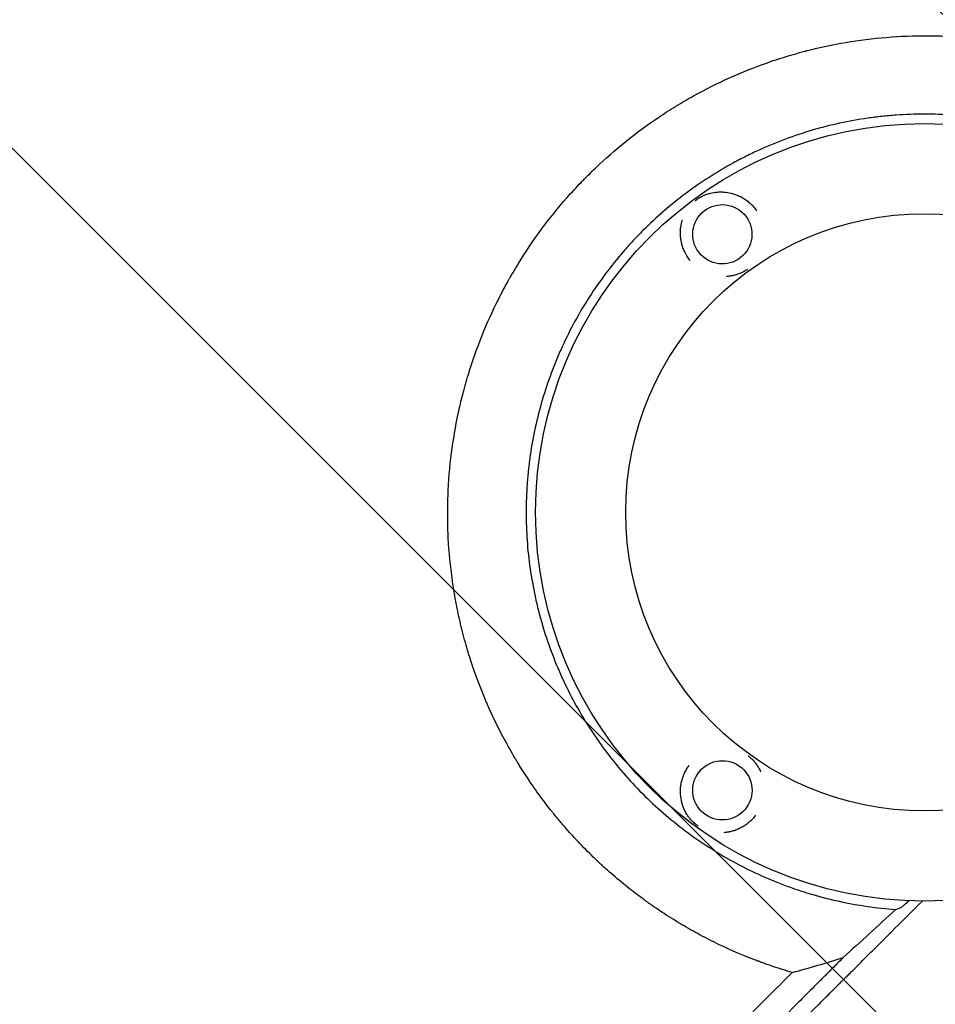
# Model space of a CAD drawing. Units: millimetres. Extents: x -3394 to 3086, y -3310 to 2646.
# Drawn here: x -1216 to -830, y -233 to 183 of the extents above; entities that cross this region are included whole.
import ezdxf

# ---------------------------------------------------------------- set-up
doc = ezdxf.new("R2010")
doc.units = ezdxf.units.MM
doc.header["$LTSCALE"] = 20
doc.linetypes.add('HIDDEN', pattern=[9.525, 6.35, -3.175])
for name, color, linetype in [('2d', 230, 'Continuous'), ('AS-Free_Space', 31, 'HIDDEN'), ('AS-Free_Space_Hatch', 31, 'HIDDEN')]:
    doc.layers.add(name, color=color, linetype=linetype)

msp = doc.modelspace()

# ---------------------------------------------------------------- hatches: boundary and pattern name
at = {"layer": 'AS-Free_Space_Hatch'}
h = msp.add_hatch(dxfattribs=at)
h.set_pattern_fill('ANSI31', color=256, scale=100)
h.set_pattern_definition([(315, (-82, -560), (224.506, 224.506), [])])
edge = h.paths.add_edge_path()
edge.add_line((-82, -560), (-82, -1810))
edge.add_arc((-1082, -1810), 1000, -90, 0, ccw=False)
edge.add_arc((-1082, -1810), 1000, 180, 270, ccw=False)
edge.add_line((-2082, -1810), (-2082, -560))
edge.add_arc((-1082, -560), 1000, 90, 180, ccw=False)
edge.add_arc((-1082, -560), 1000, 0, 90, ccw=False)

# ---------------------------------------------------------------- linework, layer by layer
at = {"layer": '2d'}
for radius in [164, 126]:
    msp.add_circle((-834.49, -24.99), radius, dxfattribs=at)
at = {"layer": '2d', "extrusion": (0, 0, -1)}
for centre, major_axis in [((-919.72, 92.31), (12.5, -0.21)), ((-919.71, -142.29), (-3.66, 11.95))]:
    msp.add_ellipse(centre, major_axis=major_axis, ratio=0.999999, start_param=-2.250804, end_param=4.032381, dxfattribs=at)
at = {"layer": '2d'}
for points, knots in [([(-1033.95, -0.01), (-1033.22, 5.67), (-1032.27, 11.24), (-1030.52, 19.39), (-1029.89, 22.08), (-1029.18, 24.81), (-1029.16, 24.9), (-1029.11, 25.08), (-1029.04, 25.35), (-1028.88, 25.97), (-1028.55, 27.22), (-1027.87, 29.69), (-1027.25, 31.8), (-1023.43, 44.36), (-1019.12, 55.01), (-1012.79, 67.61), (-1011.47, 70.09), (-1009.94, 72.84), (-1009.68, 73.3), (-1009.38, 73.83), (-1009.25, 74.06), (-1009.16, 74.21), (-1009.12, 74.29), (-1008.72, 75), (-1007.62, 76.89), (-1006.5, 78.76), (-1002.7, 84.96), (-999.45, 89.76), (-992.58, 99.05), (-988.95, 103.53), (-983.25, 110), (-981.3, 112.11), (-978.81, 114.7), (-978.06, 115.47), (-977.31, 116.24), (-976.8, 116.75), (-976.55, 117), (-975.29, 118.26), (-974.27, 119.25), (-965.01, 128.1), (-956.09, 135.29), (-944.16, 143.32), (-941.74, 144.88), (-938.05, 147.14), (-936.49, 148.07), (-934.93, 148.97), (-934.3, 149.34), (-933.99, 149.52), (-933.07, 150.04), (-932.46, 150.38), (-926.95, 153.44), (-921.9, 155.98), (-911.51, 160.66), (-906.18, 162.79), (-897.98, 165.67), (-895.21, 166.58), (-891.01, 167.85), (-888.9, 168.46), (-886.42, 169.14), (-885.17, 169.47), (-884.59, 169.62), (-884.37, 169.68), (-884.28, 169.7), (-884.24, 169.72), (-884.11, 169.75), (-873.4, 172.5), (-862.15, 174.45), (-844.74, 175.88), (-838.83, 176.12), (-832.45, 176.08), (-831.88, 176.08), (-831.32, 176.07), (-831.08, 176.07), (-831.04, 176.07), (-830.95, 176.07), (-830.82, 176.07), (-830, 176.05), (-827.82, 176.01), (-825.72, 175.93), (-821.5, 175.73), (-818.66, 175.53), (-812.93, 175.01), (-810.04, 174.69), (-806.4, 174.2), (-805.49, 174.07), (-804.58, 173.94), (-804.35, 173.91), (-804.31, 173.9), (-804.22, 173.89), (-804.09, 173.87), (-803.62, 173.8), (-801.83, 173.52), (-800.1, 173.24), (-793.18, 172.01), (-787.53, 170.76), (-781.07, 169.04), (-779.99, 168.74), (-778.82, 168.41), (-778.33, 168.27), (-778.19, 168.23), (-778.1, 168.2), (-778.06, 168.19), (-777.85, 168.13), (-776.39, 167.71), (-774.92, 167.26), (-770.97, 166.02), (-768.31, 165.13), (-762.93, 163.19), (-760.21, 162.15), (-756.11, 160.47), (-754.73, 159.89), (-753.26, 159.25), (-753.14, 159.19), (-753.01, 159.13), (-752.94, 159.1), (-752.92, 159.09), (-752.88, 159.08), (-752.71, 159), (-752.23, 158.79), (-751.17, 158.32), (-750.24, 157.9), (-744.69, 155.34), (-739.59, 152.76), (-733.06, 149.04), (-731.74, 148.28), (-730.09, 147.29), (-729.68, 147.04), (-729.22, 146.77), (-729.1, 146.69), (-729.04, 146.65), (-729.02, 146.64), (-728.99, 146.62), (-728.84, 146.53), (-728.16, 146.12), (-727.5, 145.7), (-724.79, 144.01), (-722.55, 142.55), (-717.91, 139.39), (-715.52, 137.68), (-711.84, 134.92), (-710.6, 133.97), (-708.71, 132.49), (-708, 131.92), (-707.26, 131.33), (-707.16, 131.25), (-707.13, 131.22), (-707.12, 131.21), (-707.11, 131.2), (-707.07, 131.17), (-706.92, 131.05), (-706.55, 130.75), (-706.2, 130.47), (-704.06, 128.71), (-701.92, 126.89), (-698.98, 124.27), (-698.38, 123.72), (-697.62, 123.02), (-697.39, 122.81), (-697.14, 122.59), (-697.06, 122.51), (-697.04, 122.49), (-697.02, 122.48), (-697, 122.45), (-696.95, 122.41), (-696.64, 122.12), (-695.3, 120.88), (-692.98, 118.65), (-690.45, 116.12), (-688.69, 114.31), (-687.89, 113.47), (-687.58, 113.14), (-687.5, 113.06), (-687.48, 113.04), (-687.45, 113.01), (-687.39, 112.95), (-687.2, 112.74), (-684.75, 110.14), (-682.52, 107.64), (-676.64, 100.75), (-673.3, 96.41), (-670.42, 92.42), (-670.39, 92.38), (-670.35, 92.33), (-670.33, 92.3), (-670.32, 92.29), (-670.25, 92.19), (-670.08, 91.95), (-669.68, 91.4), (-668.9, 90.3), (-668.25, 89.36), (-666.96, 87.48), (-666.12, 86.24), (-663.69, 82.53), (-662.17, 80.09), (-659.31, 75.29), (-657.97, 72.93), (-656.56, 70.34), (-656.41, 70.05), (-656.22, 69.69), (-656.18, 69.62), (-656.09, 69.46), (-655.96, 69.21), (-655.47, 68.29), (-654.34, 66.13), (-653.35, 64.14), (-650.12, 57.53), (-647.86, 52.29), (-645.63, 46.52), (-645.37, 45.84), (-645.11, 45.17), (-645.08, 45.09), (-645.07, 45.04), (-645.02, 44.91), (-644.92, 44.65), (-644.7, 44.04), (-644, 42.13), (-643.39, 40.4), (-641.99, 36.25), (-641.12, 33.49), (-640.32, 30.74)], [0.344879, 0.344879, 0.344879, 0.344879, 0.3649173, 0.3649173, 0.3749364, 0.3749364, 0.3752495, 0.3752495, 0.3755626, 0.3761888, 0.3774411, 0.3799459, 0.3849555, 0.3849555, 0.425032, 0.425032, 0.4350511, 0.4350511, 0.4363035, 0.4369297, 0.4372428, 0.4372428, 0.4375559, 0.4375559, 0.4400606, 0.4450702, 0.4450702, 0.4651084, 0.4651084, 0.4851467, 0.4851467, 0.4951658, 0.4951658, 0.4976706, 0.4989229, 0.4989229, 0.5001753, 0.5001753, 0.5051849, 0.5051849, 0.5452614, 0.5452614, 0.5552805, 0.5552805, 0.56029, 0.5615424, 0.5615424, 0.5627948, 0.5627948, 0.5652996, 0.5652996, 0.5853378, 0.5853378, 0.6053761, 0.6053761, 0.6153952, 0.6153952, 0.6204047, 0.6229095, 0.6241619, 0.6247881, 0.6249447, 0.6249447, 0.6251012, 0.6251012, 0.6254143, 0.6654908, 0.6654908, 0.685529, 0.685529, 0.6867814, 0.6874076, 0.6874076, 0.6875641, 0.6875641, 0.6877207, 0.6880338, 0.6905386, 0.6955481, 0.6955481, 0.7055672, 0.7055672, 0.7155864, 0.7155864, 0.7180911, 0.7187173, 0.7187173, 0.7188739, 0.7188739, 0.7190304, 0.7193435, 0.7205959, 0.7256055, 0.7256055, 0.7456437, 0.7456437, 0.7481485, 0.7494009, 0.749714, 0.7498705, 0.7498705, 0.7500271, 0.7500271, 0.7506533, 0.7556628, 0.7556628, 0.7656819, 0.7656819, 0.7757011, 0.7757011, 0.7807106, 0.7807106, 0.7810237, 0.7811803, 0.7811803, 0.7812585, 0.7812585, 0.7813368, 0.781963, 0.7832154, 0.7857202, 0.7857202, 0.8057584, 0.8057584, 0.810768, 0.810768, 0.8120204, 0.8123335, 0.81249, 0.81249, 0.8125683, 0.8125683, 0.8126466, 0.8132727, 0.8157775, 0.8157775, 0.8257966, 0.8257966, 0.8358158, 0.8358158, 0.8408253, 0.8408253, 0.8433301, 0.8436432, 0.8437215, 0.8437215, 0.8437606, 0.8437606, 0.8437997, 0.8439563, 0.8445825, 0.8458349, 0.8458349, 0.855854, 0.855854, 0.8583588, 0.8583588, 0.858985, 0.8592981, 0.8593372, 0.8593372, 0.8593763, 0.8593763, 0.8594546, 0.8596112, 0.8608636, 0.8658731, 0.8708827, 0.8733875, 0.8746398, 0.8749529, 0.8749529, 0.8750312, 0.8750312, 0.8751095, 0.875266, 0.8758922, 0.8859113, 0.8859113, 0.9059496, 0.9059496, 0.9061061, 0.9061844, 0.9061844, 0.9062627, 0.9062627, 0.9065758, 0.907202, 0.9084544, 0.9109591, 0.9109591, 0.9159687, 0.9159687, 0.9259878, 0.9259878, 0.9360069, 0.9360069, 0.9372593, 0.9372593, 0.9375724, 0.9375724, 0.9378855, 0.9385117, 0.9410165, 0.9460261, 0.9460261, 0.9660643, 0.9660643, 0.9685691, 0.9687256, 0.9687256, 0.9688822, 0.9688822, 0.9691953, 0.9698215, 0.9710738, 0.9760834, 0.9760834, 0.9861025, 0.9861025, 0.9861025, 0.9861025]), ([(-666.92, -12.93), (-667.5, -4.88), (-668.64, 3.04), (-671.2, 14.75), (-672.19, 18.62), (-674.46, 26.3), (-675.73, 30.11), (-679.97, 41.44), (-683.3, 48.7), (-690.94, 62.66), (-695.25, 69.35), (-701.25, 77.36), (-702.48, 78.95), (-705.01, 82.08), (-706.31, 83.63), (-710.26, 88.18), (-712.99, 91.1), (-721.46, 99.56), (-727.47, 104.76), (-737.04, 111.92), (-740.33, 114.2), (-745.39, 117.45), (-747.11, 118.51), (-750.57, 120.56), (-752.32, 121.56), (-761.12, 126.36), (-768.37, 129.66), (-783.28, 135.21), (-790.93, 137.46), (-800.77, 139.6), (-802.75, 140), (-806.7, 140.71), (-808.68, 141.03), (-814.62, 141.88), (-818.59, 142.3), (-830.5, 143.15), (-838.46, 143.15), (-848.43, 142.44), (-850.42, 142.26), (-853.42, 141.94), (-854.42, 141.82), (-856.41, 141.57), (-857.41, 141.44), (-862.4, 140.72), (-866.35, 140.01), (-878.05, 137.46), (-885.69, 135.22), (-896.88, 131.04), (-900.57, 129.52), (-906.04, 127.02), (-907.85, 126.16), (-910.56, 124.8), (-911.46, 124.34), (-913.24, 123.41), (-914.13, 122.94), (-922.06, 118.6), (-928.77, 114.29), (-941.51, 104.76), (-947.54, 99.54), (-953.94, 93.15), (-954.64, 92.43), (-956.04, 90.98), (-956.74, 90.25), (-958.8, 88.04), (-960.14, 86.54), (-964.08, 82), (-966.58, 78.89), (-973.74, 69.32), (-978.05, 62.63), (-983.8, 52.12), (-985.6, 48.54), (-987.69, 43.95), (-988.1, 43.03), (-988.91, 41.19), (-989.3, 40.26), (-990.45, 37.48), (-991.19, 35.61), (-994.68, 26.25), (-996.93, 18.61), (-999.47, 6.95), (-1000.19, 3.02), (-1001.04, -2.92), (-1001.3, -4.91), (-1001.73, -8.91), (-1001.91, -10.92), (-1002.63, -20.95), (-1002.63, -28.94), (-1001.51, -44.8), (-1000.38, -52.69), (-998.26, -62.49), (-997.8, -64.45), (-996.81, -68.36), (-996.28, -70.3), (-994.58, -76.07), (-993.32, -79.87), (-989.15, -91.07), (-985.86, -98.31), (-980.14, -108.82), (-978.1, -112.26), (-974.85, -117.34), (-973.72, -119.02), (-971.43, -122.33), (-970.26, -123.95), (-964.27, -131.97), (-959.07, -138), (-947.83, -149.26), (-941.8, -154.5), (-928.9, -164.19), (-922.18, -168.52), (-908.23, -176.16), (-900.99, -179.48), (-891.62, -182.99), (-889.73, -183.66), (-885.92, -184.94), (-883.99, -185.55), (-878.2, -187.26), (-874.31, -188.25), (-862.57, -190.82), (-854.63, -191.97), (-846.58, -192.56)], [0, 0, 0, 0, 0.0239649, 0.0239649, 0.0359474, 0.0359474, 0.0479298, 0.0479298, 0.0718948, 0.0718948, 0.0958597, 0.0958597, 0.1018509, 0.1018509, 0.1078421, 0.1078421, 0.1198246, 0.1198246, 0.1437895, 0.1437895, 0.155772, 0.155772, 0.1617632, 0.1617632, 0.1677545, 0.1677545, 0.1917194, 0.1917194, 0.2156843, 0.2156843, 0.2216755, 0.2216755, 0.2276668, 0.2276668, 0.2396492, 0.2396492, 0.2636141, 0.2636141, 0.2696054, 0.2696054, 0.272601, 0.272601, 0.2755966, 0.2755966, 0.2875791, 0.2875791, 0.311544, 0.311544, 0.3235264, 0.3235264, 0.3295177, 0.3295177, 0.3325133, 0.3325133, 0.3355089, 0.3355089, 0.3594738, 0.3594738, 0.3834387, 0.3834387, 0.3864344, 0.3864344, 0.38943, 0.38943, 0.3954212, 0.3954212, 0.4074037, 0.4074037, 0.4313686, 0.4313686, 0.4433511, 0.4433511, 0.4463467, 0.4463467, 0.4493423, 0.4493423, 0.4553335, 0.4553335, 0.4792984, 0.4792984, 0.4912809, 0.4912809, 0.4972721, 0.4972721, 0.5032634, 0.5032634, 0.5272283, 0.5272283, 0.5511932, 0.5511932, 0.5571844, 0.5571844, 0.5631757, 0.5631757, 0.5751581, 0.5751581, 0.599123, 0.599123, 0.6111055, 0.6111055, 0.6170967, 0.6170967, 0.623088, 0.623088, 0.6470529, 0.6470529, 0.6710178, 0.6710178, 0.6949827, 0.6949827, 0.7189477, 0.7189477, 0.7249389, 0.7249389, 0.7309301, 0.7309301, 0.7429126, 0.7429126, 0.7668775, 0.7668775, 0.7668775, 0.7668775]), ([(-930.94, 106.7), (-930.68, 106.91), (-930.41, 107.1), (-929.87, 107.47), (-929.6, 107.64), (-928.81, 108.11), (-928.29, 108.38), (-927.26, 108.85), (-926.75, 109.04), (-925.74, 109.39), (-925.24, 109.54), (-923.71, 109.91), (-922.68, 110.07), (-921.09, 110.18), (-920.56, 110.19), (-919.49, 110.17), (-918.95, 110.13), (-917.33, 109.96), (-916.24, 109.74), (-914.57, 109.24), (-914.01, 109.04), (-912.9, 108.59), (-912.35, 108.33), (-911.26, 107.76), (-910.73, 107.44), (-909.93, 106.91), (-909.66, 106.72), (-909.15, 106.33), (-908.9, 106.13), (-908.15, 105.52), (-907.67, 105.07), (-906.99, 104.37), (-906.77, 104.13), (-906.33, 103.63), (-906.12, 103.37), (-905.91, 103.11)], [0.07450499, 0.07450499, 0.07450499, 0.07450499, 0.07550016, 0.07550016, 0.07649533, 0.07649533, 0.07848567, 0.07848567, 0.08047601, 0.08047601, 0.08246635, 0.08246635, 0.08644703, 0.08644703, 0.08843736, 0.08843736, 0.0904277, 0.0904277, 0.09440838, 0.09440838, 0.09639872, 0.09639872, 0.09838906, 0.09838906, 0.1003794, 0.1003794, 0.10137457, 0.10137457, 0.10236974, 0.10236974, 0.10436007, 0.10436007, 0.10535524, 0.10535524, 0.10635041, 0.10635041, 0.10635041, 0.10635041]), ([(-933.52, 81.53), (-934.34, 82.58), (-935.03, 83.69), (-935.88, 85.46), (-936.13, 86.06), (-936.55, 87.25), (-936.73, 87.85), (-936.96, 88.75), (-937.02, 89.05), (-937.14, 89.65), (-937.19, 89.94), (-937.32, 90.83), (-937.37, 91.41), (-937.43, 92.57), (-937.43, 93.13), (-937.38, 94.26), (-937.33, 94.82), (-937.12, 96.35), (-936.91, 97.29), (-936.63, 98.2)], [0.04279919, 0.04279919, 0.04279919, 0.04279919, 0.04676241, 0.04676241, 0.04874403, 0.04874403, 0.05072564, 0.05072564, 0.05171645, 0.05171645, 0.05270725, 0.05270725, 0.05468886, 0.05468886, 0.05667048, 0.05667048, 0.05865209, 0.05865209, 0.06222601, 0.06222601, 0.06222601, 0.06222601]), ([(-909.04, 77.55), (-909.12, 77.5), (-909.2, 77.44), (-909.55, 77.2), (-909.83, 77.03), (-910.62, 76.55), (-911.14, 76.29), (-912.17, 75.82), (-912.68, 75.62), (-913.69, 75.27), (-914.19, 75.12), (-915.21, 74.87), (-915.72, 74.77), (-916.75, 74.61), (-917.28, 74.55), (-917.86, 74.51), (-917.92, 74.5), (-917.98, 74.5)], [0.01172859, 0.01172859, 0.01172859, 0.01172859, 0.01203536, 0.01203536, 0.01302774, 0.01302774, 0.01501251, 0.01501251, 0.01699727, 0.01699727, 0.01898203, 0.01898203, 0.02096679, 0.02096679, 0.02295156, 0.02295156, 0.02316088, 0.02316088, 0.02316088, 0.02316088]), ([(-890.25, -219.15), (-893.08, -218.33), (-895.92, -217.43), (-900.19, -215.98), (-901.62, -215.48), (-903.4, -214.83), (-903.85, -214.66), (-904.34, -214.48), (-904.47, -214.43), (-904.54, -214.41), (-904.56, -214.4), (-904.6, -214.38), (-904.79, -214.31), (-905.63, -214), (-906.46, -213.68), (-912.46, -211.34), (-917.88, -208.97), (-924.73, -205.58), (-926.1, -204.88), (-927.82, -203.98), (-928.34, -203.71), (-928.85, -203.43), (-929.11, -203.3), (-929.18, -203.26), (-929.33, -203.18), (-930.01, -202.82), (-930.68, -202.45), (-933.7, -200.78), (-936.16, -199.36), (-941.15, -196.33), (-943.68, -194.72), (-947.52, -192.14), (-948.8, -191.26), (-950.42, -190.12), (-950.9, -189.78), (-951.43, -189.41), (-951.65, -189.25), (-951.72, -189.19), (-951.75, -189.17), (-951.77, -189.16), (-951.78, -189.15), (-951.84, -189.11), (-952.37, -188.73), (-952.91, -188.33), (-955.36, -186.53), (-957.47, -184.93), (-961.95, -181.35), (-964.33, -179.37), (-968.05, -176.11), (-969.31, -174.98), (-970.93, -173.49), (-971.41, -173.04), (-971.98, -172.51), (-972.27, -172.24), (-972.39, -172.12), (-972.47, -172.04), (-972.5, -172.01), (-973.08, -171.47), (-975.78, -168.88), (-978.4, -166.23), (-980.69, -163.81), (-981.07, -163.4), (-981.52, -162.93), (-981.71, -162.73), (-981.83, -162.59), (-981.89, -162.52), (-982.45, -161.92), (-983.93, -160.3), (-986.37, -157.55), (-988.29, -155.28), (-989.72, -153.56), (-990.2, -152.96), (-990.69, -152.36), (-990.72, -152.33), (-990.74, -152.3), (-990.79, -152.24), (-990.89, -152.12), (-991.12, -151.83), (-991.57, -151.26), (-991.96, -150.78), (-996.31, -145.27), (-999.79, -140.33), (-1003.55, -134.57), (-1004.27, -133.44), (-1005.31, -131.78), (-1005.69, -131.16), (-1006.07, -130.55), (-1006.11, -130.47), (-1006.12, -130.46), (-1006.13, -130.44), (-1006.15, -130.41), (-1006.2, -130.33), (-1006.34, -130.1), (-1006.68, -129.54), (-1006.99, -129.03), (-1008.82, -125.95), (-1010.34, -123.25), (-1013.18, -117.93), (-1014.51, -115.3), (-1016.37, -111.43), (-1016.96, -110.15), (-1017.83, -108.24), (-1018.15, -107.53), (-1018.48, -106.79), (-1018.53, -106.67), (-1018.55, -106.61), (-1018.56, -106.59), (-1018.58, -106.55), (-1018.67, -106.35), (-1018.91, -105.79), (-1019.14, -105.25), (-1021.74, -99.2), (-1023.82, -93.6), (-1026.06, -86.76), (-1026.48, -85.4), (-1027.1, -83.38), (-1027.35, -82.53), (-1027.59, -81.7), (-1027.65, -81.49), (-1027.66, -81.45), (-1027.69, -81.35), (-1027.73, -81.21), (-1027.88, -80.7), (-1028.85, -77.28), (-1029.69, -73.97), (-1031.04, -68.15), (-1031.64, -65.26), (-1032.44, -60.98), (-1032.68, -59.56), (-1033.03, -57.44), (-1033.17, -56.56), (-1033.32, -55.59), (-1033.36, -55.33), (-1033.38, -55.2), (-1033.38, -55.15), (-1033.4, -55.05), (-1033.46, -54.63), (-1033.52, -54.2), (-1034.43, -47.76), (-1035, -41.8), (-1035.38, -34.49), (-1035.43, -33.04), (-1035.5, -30.87), (-1035.52, -29.97), (-1035.54, -28.98), (-1035.54, -28.71), (-1035.55, -28.53), (-1035.55, -28.44), (-1035.56, -27.96), (-1035.59, -24.46), (-1035.54, -21), (-1035.2, -11.86), (-1034.7, -5.87), (-1033.95, -0.01)], [0.0139588, 0.0139588, 0.0139588, 0.0139588, 0.0243001, 0.0243001, 0.0294707, 0.0294707, 0.0307634, 0.0310865, 0.0312481, 0.0312481, 0.0313289, 0.0313289, 0.0314097, 0.032056, 0.0346413, 0.0346413, 0.0553238, 0.0553238, 0.0604945, 0.0604945, 0.0617871, 0.0624334, 0.0624334, 0.0627566, 0.0627566, 0.0630798, 0.0656651, 0.0656651, 0.0760063, 0.0760063, 0.0863476, 0.0863476, 0.0915182, 0.0915182, 0.0928109, 0.0934572, 0.0936188, 0.0936996, 0.09374, 0.09374, 0.0937804, 0.0937804, 0.0941035, 0.0966889, 0.0966889, 0.1070301, 0.1070301, 0.1173714, 0.1173714, 0.122542, 0.122542, 0.1238347, 0.124481, 0.1248042, 0.1249657, 0.1249657, 0.1251273, 0.1251273, 0.1277126, 0.1380539, 0.1380539, 0.1393465, 0.1399929, 0.140316, 0.140316, 0.1406392, 0.1406392, 0.1432245, 0.1483951, 0.1535658, 0.1535658, 0.1561511, 0.1562319, 0.1562319, 0.1563127, 0.1563127, 0.1564743, 0.1567974, 0.1574437, 0.1587364, 0.1587364, 0.1794189, 0.1794189, 0.1845895, 0.1845895, 0.1871749, 0.187498, 0.187498, 0.1875384, 0.1875384, 0.1875788, 0.1876596, 0.1878212, 0.1884675, 0.1897602, 0.1897602, 0.2001014, 0.2001014, 0.2104427, 0.2104427, 0.2156133, 0.2156133, 0.2181986, 0.2185218, 0.2186834, 0.2186834, 0.2187642, 0.2187642, 0.218845, 0.2194913, 0.2207839, 0.2207839, 0.2414665, 0.2414665, 0.2466371, 0.2466371, 0.2492224, 0.2498687, 0.2498687, 0.2500303, 0.2500303, 0.2501919, 0.2505151, 0.2518077, 0.262149, 0.262149, 0.2724902, 0.2724902, 0.2776608, 0.2776608, 0.2802462, 0.2808925, 0.2812157, 0.2812157, 0.2813772, 0.2813772, 0.2815388, 0.2828315, 0.2828315, 0.303514, 0.303514, 0.3086846, 0.3086846, 0.3112699, 0.3119163, 0.3122394, 0.3122394, 0.3125626, 0.3125626, 0.3138552, 0.3241965, 0.3241965, 0.344879, 0.344879, 0.344879, 0.344879]), ([(-908.78, -127.73), (-908.76, -127.74), (-908.75, -127.75), (-908.48, -127.96), (-908.23, -128.17), (-907.54, -128.78), (-907.12, -129.19), (-906.36, -130.02), (-906.01, -130.44), (-905.37, -131.29), (-905.07, -131.73), (-904.52, -132.62), (-904.26, -133.07), (-903.88, -133.83), (-903.74, -134.13), (-903.6, -134.43)], [0.01198328, 0.01198328, 0.01198328, 0.01198328, 0.01203536, 0.01203536, 0.01302774, 0.01302774, 0.01501251, 0.01501251, 0.01699727, 0.01699727, 0.01898203, 0.01898203, 0.02096679, 0.02096679, 0.02221049, 0.02221049, 0.02221049, 0.02221049]), ([(-929.93, -157.42), (-930.21, -157.23), (-930.48, -157.04), (-930.99, -156.64), (-931.24, -156.43), (-931.93, -155.82), (-932.34, -155.41), (-933.11, -154.58), (-933.45, -154.16), (-934.1, -153.3), (-934.39, -152.87), (-935.22, -151.54), (-935.69, -150.61), (-936.28, -149.13), (-936.46, -148.62), (-936.77, -147.6), (-936.9, -147.08), (-937.23, -145.48), (-937.37, -144.37), (-937.4, -142.63), (-937.39, -142.03), (-937.3, -140.84), (-937.23, -140.24), (-937.02, -139.03), (-936.88, -138.42), (-936.62, -137.5), (-936.52, -137.19), (-936.32, -136.58), (-936.2, -136.28), (-935.84, -135.38), (-935.57, -134.79), (-935.11, -133.92), (-934.95, -133.63), (-934.61, -133.06), (-934.43, -132.78), (-934.25, -132.5)], [0.07450499, 0.07450499, 0.07450499, 0.07450499, 0.07550016, 0.07550016, 0.07649533, 0.07649533, 0.07848567, 0.07848567, 0.08047601, 0.08047601, 0.08246635, 0.08246635, 0.08644703, 0.08644703, 0.08843736, 0.08843736, 0.0904277, 0.0904277, 0.09440838, 0.09440838, 0.09639872, 0.09639872, 0.09838906, 0.09838906, 0.1003794, 0.1003794, 0.10137457, 0.10137457, 0.10236974, 0.10236974, 0.10436007, 0.10436007, 0.10535524, 0.10535524, 0.10635041, 0.10635041, 0.10635041, 0.10635041]), ([(-905.68, -152.77), (-906.3, -153.61), (-906.98, -154.38), (-908.2, -155.55), (-908.69, -155.97), (-909.69, -156.75), (-910.21, -157.1), (-910.99, -157.59), (-911.26, -157.75), (-911.8, -158.04), (-912.06, -158.18), (-912.87, -158.58), (-913.4, -158.81), (-914.48, -159.22), (-915.02, -159.4), (-916.11, -159.7), (-916.66, -159.82), (-917.86, -160.04), (-918.51, -160.12), (-919.16, -160.16)], [0.04363022, 0.04363022, 0.04363022, 0.04363022, 0.04676241, 0.04676241, 0.04874403, 0.04874403, 0.05072564, 0.05072564, 0.05171645, 0.05171645, 0.05270725, 0.05270725, 0.05468886, 0.05468886, 0.05667048, 0.05667048, 0.05865209, 0.05865209, 0.06107286, 0.06107286, 0.06107286, 0.06107286]), ([(-1484.86, -834.41), (-1479.19, -828.84), (-1473.4, -823.14), (-1464.52, -814.4), (-1461.53, -811.45), (-1456.99, -806.98), (-1454.71, -804.74), (-1452.03, -802.1), (-1450.68, -800.77), (-1450.01, -800.1), (-1449.67, -799.77), (-1449.5, -799.6), (-1449.42, -799.52), (-1449.38, -799.49), (-1449.36, -799.46), (-1449.35, -799.45), (-1443.49, -793.68), (-1437.54, -787.81), (-1428.46, -778.85), (-1425.4, -775.83), (-1420.77, -771.26), (-1418.45, -768.97), (-1415.72, -766.28), (-1414.35, -764.92), (-1413.67, -764.25), (-1413.33, -763.91), (-1413.15, -763.74), (-1413.07, -763.65), (-1413.03, -763.62), (-1413.01, -763.59), (-1412.99, -763.58), (-1401.22, -751.95), (-1389.07, -739.95), (-1370.28, -721.36), (-1363.92, -715.06), (-1354.24, -705.48), (-1350.98, -702.25), (-1346.07, -697.39), (-1343.6, -694.94), (-1340.71, -692.08), (-1339.26, -690.64), (-1338.53, -689.92), (-1338.17, -689.56), (-1337.98, -689.38), (-1337.89, -689.29), (-1337.85, -689.25), (-1337.83, -689.22), (-1337.81, -689.21), (-1325.46, -676.97), (-1312.75, -664.38), (-1293.13, -644.91), (-1286.5, -638.33), (-1276.41, -628.32), (-1271.33, -623.28), (-1265.34, -617.33), (-1262.33, -614.34), (-1260.82, -612.84), (-1260.06, -612.09), (-1259.69, -611.72), (-1259.5, -611.53), (-1259.4, -611.44), (-1259.36, -611.4), (-1259.33, -611.37), (-1259.32, -611.36), (-1246.26, -598.39), (-1232.92, -585.14), (-1212.48, -564.82), (-1205.59, -557.97), (-1195.15, -547.59), (-1189.9, -542.38), (-1183.73, -536.24), (-1180.63, -533.16), (-1179.08, -531.62), (-1178.31, -530.84), (-1177.92, -530.46), (-1177.72, -530.27), (-1177.64, -530.18), (-1177.59, -530.13), (-1177.56, -530.1), (-1164.06, -516.67), (-1150.31, -502.99), (-1129.29, -482.07), (-1122.21, -475.02), (-1111.5, -464.35), (-1106.11, -458.99), (-1099.79, -452.7), (-1096.62, -449.54), (-1095.03, -447.95), (-1094.23, -447.16), (-1093.83, -446.76), (-1093.64, -446.57), (-1093.55, -446.48), (-1093.49, -446.42), (-1093.46, -446.4), (-1086.39, -439.35), (-1079.3, -432.28), (-1068.59, -421.62), (-1063.22, -416.27), (-1056.93, -410), (-1053.78, -406.86), (-1052.2, -405.29), (-1051.41, -404.5), (-1051.02, -404.11), (-1050.85, -403.94), (-1050.74, -403.82), (-1050.68, -403.77), (-1043.53, -396.64), (-1036.37, -389.5), (-1025.54, -378.71), (-1020.1, -373.29), (-1013.72, -366.93), (-1010.52, -363.74), (-1008.92, -362.14), (-1008.12, -361.34), (-1007.72, -360.94), (-1007.51, -360.74), (-1007.43, -360.65), (-1007.37, -360.59), (-1007.34, -360.57), (-993.05, -346.31), (-978.62, -331.92), (-956.75, -310.11), (-949.43, -302.79), (-938.38, -291.77), (-932.84, -286.25), (-926.36, -279.77), (-923.11, -276.53), (-921.49, -274.91), (-920.67, -274.1), (-920.33, -273.75), (-920.09, -273.52), (-919.98, -273.4), (-912.52, -265.96), (-905.17, -258.63), (-894.15, -247.62), (-888.64, -242.12), (-882.21, -235.69), (-878.99, -232.48), (-877.61, -231.1), (-876.69, -230.19), (-876.23, -229.73), (-875.31, -228.81), (-874.85, -228.35), (-874.16, -227.66), (-873.93, -227.43), (-873.58, -227.08), (-873.41, -226.91), (-873.21, -226.71), (-873.11, -226.61), (-873.06, -226.56), (-873.04, -226.54), (-873.02, -226.52), (-873.01, -226.52), (-872.63, -226.13), (-872, -225.51), (-871.16, -224.66), (-870.71, -224.22), (-870.48, -223.99), (-870.36, -223.87), (-870.3, -223.81), (-870.28, -223.78), (-870.26, -223.77), (-870.25, -223.76), (-869.32, -222.83), (-867.94, -221.45), (-866.55, -220.07), (-865.63, -219.15), (-865.17, -218.69), (-862.86, -216.39), (-860.09, -213.62), (-857.32, -210.86), (-855.48, -209.02), (-854.56, -208.1), (-847.55, -201.12), (-841.46, -195.05), (-835.37, -188.99)], [0, 0, 0, 0, 0.03125, 0.03125, 0.046875, 0.046875, 0.0546875, 0.0585937, 0.0605469, 0.0615234, 0.0620117, 0.0622559, 0.0623779, 0.062439, 0.062439, 0.0625, 0.0625, 0.09375, 0.09375, 0.109375, 0.109375, 0.1171875, 0.1210937, 0.1230469, 0.1240234, 0.1245117, 0.1247559, 0.1248779, 0.124939, 0.124939, 0.125, 0.125, 0.1875, 0.1875, 0.21875, 0.21875, 0.234375, 0.234375, 0.2421875, 0.2460937, 0.2480469, 0.2490234, 0.2495117, 0.2497559, 0.2498779, 0.249939, 0.249939, 0.25, 0.25, 0.3125, 0.3125, 0.34375, 0.34375, 0.359375, 0.3671875, 0.3710937, 0.3730469, 0.3740234, 0.3745117, 0.3747559, 0.3748779, 0.374939, 0.374939, 0.375, 0.375, 0.4375, 0.4375, 0.46875, 0.46875, 0.484375, 0.4921875, 0.4960937, 0.4980469, 0.4990234, 0.4995117, 0.4997559, 0.4998779, 0.4998779, 0.5, 0.5, 0.5625, 0.5625, 0.59375, 0.59375, 0.609375, 0.6171875, 0.6210937, 0.6230469, 0.6240234, 0.6245117, 0.6247559, 0.6248779, 0.6248779, 0.625, 0.625, 0.65625, 0.65625, 0.671875, 0.6796875, 0.6835937, 0.6855469, 0.6865234, 0.6870117, 0.6872559, 0.6872559, 0.6875, 0.6875, 0.71875, 0.71875, 0.734375, 0.7421875, 0.7460937, 0.7480469, 0.7490234, 0.7495117, 0.7497559, 0.7498779, 0.7498779, 0.75, 0.75, 0.8125, 0.8125, 0.84375, 0.84375, 0.859375, 0.8671875, 0.8710937, 0.8730469, 0.8740234, 0.8745117, 0.8745117, 0.875, 0.875, 0.90625, 0.90625, 0.921875, 0.9296875, 0.9335938, 0.9355469, 0.9355469, 0.9375, 0.9375, 0.9394531, 0.9394531, 0.9404297, 0.9404297, 0.940918, 0.9411621, 0.9412842, 0.9413452, 0.9413757, 0.9413757, 0.9414063, 0.9414063, 0.9433594, 0.9443359, 0.9448242, 0.9450684, 0.9451904, 0.9452515, 0.945282, 0.945282, 0.9453125, 0.9453125, 0.9492188, 0.9511719, 0.9511719, 0.953125, 0.953125, 0.9609375, 0.9648438, 0.9648438, 0.96875, 0.96875, 0.9944314, 0.9944314, 0.9944314, 0.9944314]), ([(-840.98, -188.86), (-841.24, -189.09), (-841.49, -189.32), (-841.97, -189.74), (-842.2, -189.95), (-842.65, -190.33), (-842.86, -190.51), (-843.45, -191), (-843.78, -191.27), (-844.18, -191.57), (-844.3, -191.65), (-844.5, -191.77), (-844.57, -191.82), (-844.63, -191.84)], [0.001430208, 0.001430208, 0.001430208, 0.001430208, 0.00283438, 0.00283438, 0.00425157, 0.00425157, 0.00566876, 0.00566876, 0.008503141, 0.008503141, 0.009920331, 0.009920331, 0.011337521, 0.011337521, 0.011337521, 0.011337521]), ([(-846.58, -192.56), (-850.33, -196), (-854.05, -199.4), (-861.43, -206.16), (-865.1, -209.51), (-868.75, -212.84)], [0.21472367, 0.21472367, 0.21472367, 0.21472367, 0.23331556, 0.23331556, 0.25190746, 0.25190746, 0.25190746, 0.25190746]), ([(-868.75, -212.84), (-869.64, -213.73), (-870.98, -215.07), (-872.33, -216.41), (-873.22, -217.31), (-873.67, -217.76), (-874.57, -218.65), (-875.24, -219.32), (-876.02, -220.1), (-876.41, -220.5), (-876.61, -220.69), (-876.7, -220.79), (-876.75, -220.84), (-876.78, -220.86), (-876.79, -220.87), (-876.8, -220.88), (-876.8, -220.88), (-877.08, -221.16), (-877.44, -221.52), (-878.11, -222.2), (-878.36, -222.44), (-878.76, -222.84), (-878.96, -223.05), (-879.22, -223.3), (-879.35, -223.44), (-879.42, -223.5), (-879.45, -223.53), (-879.47, -223.55), (-879.48, -223.56), (-881.71, -225.79), (-883.71, -227.8), (-886.4, -230.48), (-887.24, -231.32), (-888.42, -232.5), (-888.98, -233.07), (-889.61, -233.7), (-889.92, -234), (-890.07, -234.15), (-890.14, -234.23), (-890.18, -234.26), (-890.2, -234.28), (-890.21, -234.29), (-890.21, -234.3), (-890.21, -234.3), (-893.88, -237.96), (-897.49, -241.58), (-902.85, -246.93), (-905.52, -249.6), (-908.59, -252.68), (-910.13, -254.21), (-910.89, -254.97), (-911.27, -255.35), (-911.46, -255.55), (-911.56, -255.64), (-911.6, -255.68), (-911.63, -255.71), (-911.64, -255.72), (-919.05, -263.14), (-926.32, -270.4), (-937.01, -281.09), (-940.54, -284.62), (-945.78, -289.86), (-948.39, -292.47), (-951.41, -295.49), (-952.92, -297), (-953.56, -297.64), (-953.99, -298.07), (-954.21, -298.29), (-968.2, -312.28), (-982.19, -326.27), (-1003.45, -347.53), (-1010.58, -354.66), (-1021.35, -365.43), (-1026.75, -370.83), (-1033.07, -377.15), (-1036.24, -380.32), (-1037.83, -381.91), (-1038.62, -382.7), (-1039.02, -383.1), (-1039.22, -383.3), (-1039.3, -383.39), (-1039.36, -383.44), (-1039.39, -383.47), (-1054.56, -398.65), (-1069.02, -413.1), (-1089.67, -433.75), (-1096.38, -440.47), (-1106.19, -450.28), (-1109.42, -453.51), (-1114.2, -458.29), (-1116.58, -460.67), (-1119.32, -463.41), (-1120.69, -464.78), (-1121.37, -465.46), (-1121.71, -465.8), (-1121.88, -465.97), (-1121.96, -466.05), (-1122, -466.09), (-1122.02, -466.11), (-1122.03, -466.12), (-1131.72, -475.82), (-1141.44, -485.53), (-1151.18, -495.27)], [0, 0, 0, 0, 0.0039063, 0.0058594, 0.0058594, 0.0078125, 0.0078125, 0.0097656, 0.0107422, 0.0112305, 0.0114746, 0.0115967, 0.0116577, 0.0116882, 0.0117035, 0.0117035, 0.0117188, 0.0117188, 0.0136719, 0.0136719, 0.0146484, 0.0146484, 0.0151367, 0.0153809, 0.0155029, 0.015564, 0.0155945, 0.0155945, 0.015625, 0.015625, 0.0234375, 0.0234375, 0.0273438, 0.0273438, 0.0292969, 0.0302734, 0.0307617, 0.0310059, 0.0311279, 0.031189, 0.0312195, 0.0312347, 0.0312347, 0.03125, 0.03125, 0.046875, 0.046875, 0.0546875, 0.0585938, 0.0605469, 0.0615234, 0.0620117, 0.0622559, 0.0623779, 0.062439, 0.062439, 0.0625, 0.0625, 0.09375, 0.09375, 0.109375, 0.109375, 0.1171875, 0.1210938, 0.1230469, 0.1240234, 0.1240234, 0.125, 0.125, 0.1875, 0.1875, 0.21875, 0.21875, 0.234375, 0.2421875, 0.2460938, 0.2480469, 0.2490234, 0.2495117, 0.2497559, 0.2498779, 0.2498779, 0.25, 0.25, 0.3125, 0.3125, 0.34375, 0.34375, 0.359375, 0.359375, 0.3671875, 0.3710938, 0.3730469, 0.3740234, 0.3745117, 0.3747559, 0.3748779, 0.374939, 0.374939, 0.375, 0.375, 0.4208761, 0.4208761, 0.4208761, 0.4208761]), ([(-1035.86, -364.75), (-1033.03, -361.92), (-1030.23, -359.12), (-1025.72, -354.61), (-1023.99, -352.88), (-1021.4, -350.29), (-1020.12, -349.01), (-1018.63, -347.52), (-1017.88, -346.77), (-1017.51, -346.4), (-1017.33, -346.22), (-1017.24, -346.12), (-1017.2, -346.09), (-1017.17, -346.06), (-1017.16, -346.05), (-1013.51, -342.4), (-1009.94, -338.83), (-1004.68, -333.57), (-1002.94, -331.83), (-1000.35, -329.24), (-999.06, -327.95), (-997.57, -326.46), (-996.83, -325.71), (-996.45, -325.34), (-996.27, -325.16), (-996.18, -325.06), (-996.14, -325.02), (-996.11, -325), (-996.1, -324.99), (-992.44, -321.33), (-988.86, -317.75), (-983.58, -312.47), (-981.84, -310.73), (-979.25, -308.14), (-977.96, -306.85), (-976.47, -305.36), (-975.73, -304.62), (-975.36, -304.25), (-975.17, -304.06), (-975.08, -303.97), (-975.04, -303.93), (-975.01, -303.9), (-975, -303.89), (-971.33, -300.22), (-967.74, -296.63), (-962.45, -291.34), (-960.71, -289.6), (-958.12, -287.01), (-956.83, -285.72), (-955.34, -284.23), (-954.6, -283.49), (-954.23, -283.12), (-954.04, -282.93), (-953.95, -282.84), (-953.91, -282.8), (-953.88, -282.77), (-953.87, -282.76), (-950.18, -279.07), (-946.58, -275.47), (-941.29, -270.18), (-939.54, -268.43), (-936.95, -265.84), (-935.67, -264.55), (-934.17, -263.06), (-933.43, -262.32), (-933.06, -261.95), (-932.88, -261.76), (-932.78, -261.67), (-932.74, -261.63), (-932.72, -261.61), (-932.7, -261.59), (-929, -257.89), (-925.39, -254.28), (-920.09, -248.98), (-918.35, -247.24), (-915.75, -244.64), (-914.46, -243.35), (-912.97, -241.86), (-912.23, -241.12), (-911.86, -240.75), (-911.67, -240.57), (-911.58, -240.47), (-911.54, -240.43), (-911.52, -240.41), (-911.5, -240.39), (-904.09, -232.98), (-897.02, -225.91), (-890.25, -219.15)], [0.7845448, 0.7845448, 0.7845448, 0.7845448, 0.796875, 0.796875, 0.8046875, 0.8046875, 0.8085937, 0.8105469, 0.8115234, 0.8120117, 0.8122559, 0.8123779, 0.812439, 0.812439, 0.8125, 0.8125, 0.828125, 0.828125, 0.8359375, 0.8359375, 0.8398437, 0.8417969, 0.8427734, 0.8432617, 0.8435059, 0.8436279, 0.843689, 0.843689, 0.84375, 0.84375, 0.859375, 0.859375, 0.8671875, 0.8671875, 0.8710937, 0.8730469, 0.8740234, 0.8745117, 0.8747559, 0.8748779, 0.874939, 0.874939, 0.875, 0.875, 0.890625, 0.890625, 0.8984375, 0.8984375, 0.9023437, 0.9042969, 0.9052734, 0.9057617, 0.9060059, 0.9061279, 0.906189, 0.906189, 0.90625, 0.90625, 0.921875, 0.921875, 0.9296875, 0.9296875, 0.9335937, 0.9355469, 0.9365234, 0.9370117, 0.9372559, 0.9373779, 0.937439, 0.937439, 0.9375, 0.9375, 0.953125, 0.953125, 0.9609375, 0.9609375, 0.9648437, 0.9667969, 0.9677734, 0.9682617, 0.9685059, 0.9686279, 0.968689, 0.968689, 0.96875, 0.96875, 1, 1, 1, 1])]:
    msp.add_open_spline(points, degree=3, knots=knots, dxfattribs=at)
for points in [[(-931.2, 106.5), (-931.12, 106.57), (-931.03, 106.63), (-930.94, 106.7)], [(-905.91, 103.11), (-905.68, 102.81), (-905.46, 102.51), (-905.25, 102.21)], [(-933.3, 81.26), (-933.38, 81.35), (-933.45, 81.44), (-933.52, 81.53)], [(-934.25, -132.5), (-934.1, -132.28), (-933.95, -132.07), (-933.79, -131.85)], [(-929.89, -157.45), (-929.9, -157.44), (-929.92, -157.43), (-929.93, -157.42)], [(-846.58, -192.56), (-845.93, -192.32), (-845.28, -192.08), (-844.63, -191.84)], [(-890.25, -219.15), (-883.01, -217.21), (-875.85, -215.11), (-868.75, -212.84)]]:
    msp.add_open_spline(points, degree=3, dxfattribs=at)
at = {"layer": 'AS-Free_Space', "flags": 128}
msp.add_lwpolyline([(-82, -560), (-82, -1810, -0.414214), (-1082, -2810, -0.414214), (-2082, -1810), (-2082, -560, -0.414214), (-1082, 440, -0.414214)], format="xyb", close=True, dxfattribs=at)

doc.saveas('drawing.dxf')
